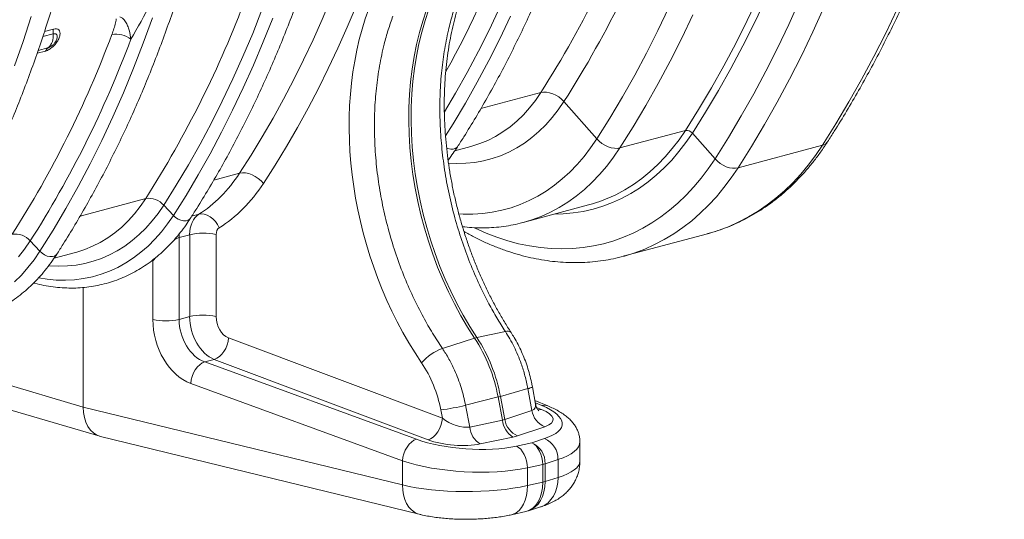
# Model space of a CAD drawing. Units: millimetres. Extents: x 0 to 8400, y 0 to 5940.
# Drawn here: x 2592 to 3113, y 810 to 1074 of the extents above; entities that cross this region are included whole.
import ezdxf

# ---------------------------------------------------------------- set-up
doc = ezdxf.new("R2010")
doc.units = ezdxf.units.MM
doc.layers.add('ACO_DRAINAGE', color=7, linetype='Continuous')

# ---------------------------------------------------------------- blocks, each defined once
blk = doc.blocks.new('ACO - 32830 - ISO')
at = {"layer": 'ACO_DRAINAGE', "linetype": 'Continuous', "lineweight": 0}
for p, q in [((646.6, 229.72), (640.72, 217.36)), ((504.27, 212.65), (509.84, 224.37)), ((599.23, 224.34), (593.43, 212.13)), ((644.51, 216.13), (650.41, 228.54)), ((668.47, 227.99), (662.74, 215.28)), ((675.41, 211.35), (681.21, 224.2)), ((257.35, 206.37), (261.63, 219.49)), ((378.92, 210.59), (383.83, 222.97)), ((470.99, 222.99), (468.98, 217.08)), ((472.22, 223.32), (470.22, 217.41)), ((509.73, 207.78), (515.36, 219.63)), ((606.03, 208.06), (611.91, 220.43)), ((720.04, 223.31), (714.01, 210.69)), ((320.97, 205.4), (325.84, 218.86)), ((384.54, 206.12), (389.51, 218.63)), ((468.98, 217.08), (467.21, 210.98)), ((470.22, 217.41), (468.44, 211.31)), ((640.72, 217.36), (634.62, 205.23)), ((638.38, 203.97), (644.51, 216.13)), ((662.74, 215.28), (656.78, 202.82)), ((267.81, 208.89), (273.25, 210.35)), ((273.53, 212.8), (268.67, 211.5)), ((373.78, 198.43), (378.92, 210.59)), ((467.21, 210.98), (465.66, 204.71)), ((468.44, 211.31), (466.9, 205.04)), ((498.49, 201.16), (504.27, 212.65)), ((593.43, 212.13), (587.4, 200.15)), ((669.38, 198.73), (675.41, 211.35)), ((714.01, 210.69), (707.76, 198.32)), ((252.83, 193.46), (257.35, 206.37)), ((315.85, 192.17), (320.97, 205.4)), ((379.35, 193.82), (384.54, 206.12)), ((465.66, 204.71), (464.36, 198.28)), ((466.9, 205.04), (465.59, 198.61)), ((503.88, 196.17), (509.73, 207.78)), ((599.93, 195.94), (606.03, 208.06)), ((634.62, 205.23), (628.3, 193.36)), ((632.03, 192.05), (638.38, 203.97)), ((264.8, 200.05), (269.3, 201.26)), ((270.52, 202.88), (265.31, 201.48)), ((368.42, 186.48), (373.78, 198.43)), ((464.36, 198.28), (463.3, 191.71)), ((465.59, 198.61), (464.53, 192.04)), ((492.49, 189.9), (498.49, 201.16)), ((587.4, 200.15), (581.15, 188.42)), ((656.78, 202.82), (650.6, 190.59)), ((663.12, 186.36), (669.38, 198.73)), ((707.76, 198.32), (701.28, 186.2)), ((373.94, 181.75), (379.35, 193.82)), ((497.81, 184.78), (503.88, 196.17)), ((593.6, 184.06), (599.93, 195.94)), ((628.3, 193.36), (621.75, 181.73)), ((310.49, 179.17), (315.85, 192.17)), ((463.3, 191.71), (462.49, 185.01)), ((464.53, 192.04), (463.72, 185.34)), ((486.28, 178.88), (492.49, 189.9)), ((581.15, 188.42), (574.68, 176.94)), ((625.46, 180.38), (632.03, 192.05)), ((650.6, 190.59), (644.19, 178.61)), ((362.85, 174.76), (368.42, 186.48)), ((462.49, 185.01), (461.92, 178.2)), ((463.72, 185.34), (463.15, 178.53)), ((491.54, 173.65), (497.81, 184.78)), ((587.06, 172.44), (593.6, 184.06)), ((656.64, 174.24), (663.12, 186.36)), ((701.28, 186.2), (694.58, 174.33)), ((304.88, 166.41), (310.49, 179.17)), ((368.3, 169.9), (373.94, 181.75)), ((461.92, 178.2), (461.6, 171.29)), ((463.15, 178.53), (462.83, 171.62)), ((480.48, 169.11), (486.28, 178.88)), ((499.71, 170.79), (531.5, 179.3)), ((528.6, 175.1), (531.5, 179.3)), ((531.5, 179.3), (532.9, 179.53)), ((532.9, 179.53), (534.44, 179.5)), ((534.44, 179.5), (536.08, 179.2)), ((536.08, 179.2), (537.76, 178.67)), ((537.76, 178.67), (539.41, 177.9)), ((539.41, 177.9), (540.99, 176.93)), ((621.75, 181.73), (614.99, 170.37)), ((618.68, 168.98), (625.46, 180.38)), ((644.19, 178.61), (637.57, 166.88)), ((357.06, 163.27), (362.85, 174.76)), ((485.06, 162.75), (491.54, 173.65)), ((525.5, 171.17), (528.6, 175.1)), ((543.7, 174.53), (540.68, 170.14)), ((540.99, 176.93), (542.44, 175.8)), ((542.44, 175.8), (543.7, 174.53)), ((543.7, 174.53), (561.11, 154.75)), ((574.68, 176.94), (568, 165.71)), ((580.3, 161.08), (587.06, 172.44)), ((649.94, 162.37), (656.64, 174.24)), ((694.58, 174.33), (687.66, 162.72)), ((362.46, 158.28), (368.3, 169.9)), ((461.6, 171.29), (461.53, 164.31)), ((462.83, 171.62), (462.76, 164.64)), ((518.76, 164.19), (522.22, 167.53)), ((522.22, 167.53), (525.5, 171.17)), ((540.68, 170.14), (537.45, 166.02)), ((614.99, 170.37), (608.02, 159.27)), ((611.68, 157.84), (618.68, 168.98)), ((637.57, 166.88), (630.73, 155.41)), ((299.03, 153.9), (304.88, 166.41)), ((351.07, 152.01), (357.06, 163.27)), ((461.53, 164.31), (461.71, 157.26)), ((462.76, 164.64), (462.94, 157.59)), ((481.05, 156.3), (485.06, 162.75)), ((515.14, 161.15), (518.76, 164.19)), ((534.04, 162.19), (530.44, 158.67)), ((537.45, 166.02), (534.04, 162.19)), ((568, 165.71), (561.11, 154.75)), ((643.02, 150.77), (649.94, 162.37)), ((687.66, 162.72), (680.53, 151.38)), ((356.39, 146.9), (362.46, 158.28)), ((461.71, 157.26), (462.13, 150.16)), ((462.94, 157.59), (463.36, 150.49)), ((507.44, 156.04), (511.36, 158.43)), ((511.36, 158.43), (515.14, 161.15)), ((530.44, 158.67), (526.68, 155.45)), ((573.32, 149.98), (580.3, 161.08)), ((573.32, 149.98), (608.02, 159.27)), ((604.63, 154.32), (608.02, 159.27)), ((611.68, 157.84), (608.24, 152.8)), ((611.68, 157.84), (623.68, 144.2)), ((292.94, 141.65), (299.03, 153.9)), ((344.86, 140.99), (351.07, 152.01)), ((494.93, 150.87), (499.21, 152.25)), ((499.21, 152.25), (503.38, 153.97)), ((503.38, 153.97), (507.44, 156.04)), ((522.76, 152.56), (518.69, 149.99)), ((526.68, 155.45), (522.76, 152.56)), ((557.83, 149.95), (561.11, 154.75)), ((561.11, 154.75), (562.38, 153.48)), ((562.38, 153.48), (563.83, 152.35)), ((563.83, 152.35), (565.4, 151.38)), ((565.4, 151.38), (567.06, 150.61)), ((601.05, 149.63), (604.63, 154.32)), ((608.24, 152.8), (604.6, 148.04)), ((630.73, 155.41), (623.68, 144.2)), ((635.89, 139.42), (680.53, 151.38)), ((676.89, 146.03), (680.53, 151.38)), ((350.12, 135.76), (356.39, 146.9)), ((462.13, 150.16), (462.81, 143.03)), ((463.36, 150.49), (464.04, 143.36)), ((481.56, 149.9), (482.31, 149.61)), ((482.31, 149.61), (483.74, 149.29)), ((483.74, 149.29), (485.06, 149.29)), ((485.06, 149.29), (486.18, 149.59)), ((485.91, 148.45), (494.36, 150.71)), ((486.18, 149.59), (487.04, 150.18)), ((487.04, 150.18), (487.32, 150.54)), ((494.36, 150.71), (494.93, 150.87)), ((514.48, 147.76), (510.15, 145.88)), ((518.69, 149.99), (514.48, 147.76)), ((554.35, 145.42), (557.83, 149.95)), ((567.06, 150.61), (568.74, 150.08)), ((568.74, 150.08), (570.37, 149.79)), ((573.32, 149.98), (569.94, 145.02)), ((570.37, 149.79), (571.92, 149.75)), ((571.92, 149.75), (573.32, 149.98)), ((597.28, 145.23), (601.05, 149.63)), ((604.6, 148.04), (600.77, 143.57)), ((635.89, 139.42), (643.02, 150.77)), ((673.06, 140.94), (676.89, 146.03)), ((286.61, 129.65), (292.94, 141.65)), ((338.45, 130.22), (344.86, 140.99)), ((462.81, 143.03), (463.73, 135.89)), ((464.04, 143.36), (464.96, 136.23)), ((487.06, 141.71), (482.58, 141.92)), ((491.83, 141.83), (487.06, 141.71)), ((496.53, 142.31), (491.83, 141.83)), ((501.16, 143.14), (496.53, 142.31)), ((505.71, 144.33), (501.16, 143.14)), ((510.15, 145.88), (505.71, 144.33)), ((546.84, 137.21), (550.68, 141.17)), ((550.68, 141.17), (554.35, 145.42)), ((569.94, 145.02), (566.36, 140.34)), ((589.21, 137.32), (593.33, 141.13)), ((593.33, 141.13), (597.28, 145.23)), ((600.77, 143.57), (596.75, 139.4)), ((620.13, 138.97), (623.68, 144.2)), ((623.68, 144.2), (624.95, 142.93)), ((624.95, 142.93), (626.4, 141.79)), ((626.4, 141.79), (627.97, 140.83)), ((627.97, 140.83), (629.63, 140.06)), ((669.04, 136.13), (673.06, 140.94)), ((343.64, 124.87), (350.12, 135.76)), ((358.29, 132.9), (372.01, 136.58)), ((372.01, 136.58), (373.47, 136.79)), ((373.47, 136.79), (375.1, 136.72)), ((375.1, 136.72), (376.82, 136.37)), ((376.82, 136.37), (378.57, 135.76)), ((378.57, 135.76), (380.29, 134.9)), ((463.73, 135.89), (464.89, 128.76)), ((464.96, 136.23), (466.13, 129.09)), ((542.83, 133.56), (546.84, 137.21)), ((562.59, 135.94), (558.64, 131.83)), ((566.36, 140.34), (562.59, 135.94)), ((584.93, 133.82), (589.21, 137.32)), ((592.56, 135.53), (588.21, 131.97)), ((596.75, 139.4), (592.56, 135.53)), ((616.38, 134.02), (620.13, 138.97)), ((629.63, 140.06), (631.31, 139.52)), ((631.31, 139.52), (632.94, 139.23)), ((635.89, 139.42), (632.25, 134.07)), ((632.94, 139.23), (634.49, 139.2)), ((634.49, 139.2), (635.89, 139.42)), ((664.84, 131.6), (669.04, 136.13)), ((380.29, 134.9), (381.91, 133.82)), ((381.91, 133.82), (383.37, 132.58)), ((383.37, 132.58), (384.61, 131.21)), ((538.65, 130.21), (542.83, 133.56)), ((558.64, 131.83), (554.52, 128.02)), ((575.91, 127.78), (580.49, 130.64)), ((580.49, 130.64), (584.93, 133.82)), ((588.21, 131.97), (583.7, 128.74)), ((612.45, 129.34), (616.38, 134.02)), ((632.25, 134.07), (628.42, 128.98)), ((660.48, 127.36), (664.84, 131.6)), ((280.05, 117.92), (286.61, 129.65)), ((331.84, 119.69), (338.45, 130.22)), ((464.89, 128.76), (466.3, 121.64)), ((466.13, 129.09), (467.53, 121.97)), ((529.86, 124.47), (534.33, 127.18)), ((534.33, 127.18), (538.65, 130.21)), ((554.52, 128.02), (550.23, 124.53)), ((567.44, 123.52), (571.19, 125.25)), ((571.19, 125.25), (575.91, 127.78)), ((579.04, 125.83), (574.25, 123.26)), ((583.7, 128.74), (579.04, 125.83)), ((608.34, 124.94), (612.45, 129.34)), ((628.42, 128.98), (624.4, 124.17)), ((655.95, 123.42), (660.48, 127.36)), ((287.58, 113.96), (322.3, 123.26)), ((319.4, 119.06), (322.3, 123.26)), ((336.96, 114.23), (343.64, 124.87)), ((466.3, 121.64), (467.94, 114.56)), ((467.53, 121.97), (469.18, 114.89)), ((515.71, 118.33), (520.54, 120.04)), ((520.54, 120.04), (525.26, 122.08)), ((525.26, 122.08), (529.86, 124.47)), ((545.8, 121.35), (541.22, 118.49)), ((550.23, 124.53), (545.8, 121.35)), ((569.33, 121.03), (564.3, 119.15)), ((574.25, 123.26), (569.33, 121.03)), ((599.62, 117.03), (604.06, 120.83)), ((604.06, 120.83), (608.34, 124.94)), ((624.4, 124.17), (620.21, 119.64)), ((651.26, 119.79), (655.95, 123.42)), ((273.26, 106.46), (280.05, 117.92)), ((313.02, 111.49), (316.31, 115.13)), ((316.31, 115.13), (319.4, 119.06)), ((325.69, 111.32), (328.86, 115.37)), ((328.86, 115.37), (331.84, 119.69)), ((331.84, 119.69), (336.96, 114.23)), ((350.34, 114.86), (346.69, 113.88)), ((350.34, 114.86), (351.77, 115.05)), ((351.77, 115.05), (353.29, 114.88)), ((353.29, 114.88), (354.85, 114.37)), ((469.18, 114.89), (471.05, 107.87)), ((488.05, 115.1), (490.3, 114.98)), ((490.3, 114.98), (495.51, 114.95)), ((495.51, 114.95), (500.67, 115.27)), ((500.67, 115.27), (505.77, 115.95)), ((505.77, 115.95), (510.78, 116.97)), ((510.78, 116.97), (515.71, 118.33)), ((522.07, 110.51), (556.76, 119.81)), ((536.5, 115.96), (531.66, 113.77)), ((541.22, 118.49), (536.5, 115.96)), ((543.23, 115.14), (538.89, 115.02)), ((548.62, 115.61), (543.23, 115.14)), ((553.93, 116.43), (548.62, 115.61)), ((559.16, 117.62), (553.93, 116.43)), ((564.3, 119.15), (559.16, 117.62)), ((595.03, 113.53), (599.62, 117.03)), ((615.84, 115.4), (611.31, 111.47)), ((620.21, 119.64), (615.84, 115.4)), ((641.46, 113.47), (646.43, 116.47)), ((646.43, 116.47), (651.26, 119.79)), ((309.57, 108.14), (313.02, 111.49)), ((322.33, 107.56), (325.69, 111.32)), ((330.63, 105.58), (333.89, 109.77)), ((333.89, 109.77), (336.96, 114.23)), ((336.96, 114.23), (338.12, 113.19)), ((338.12, 113.19), (339.46, 112.33)), ((339.46, 112.33), (340.89, 111.73)), ((340.89, 111.73), (342.32, 111.41)), ((342.32, 111.41), (343.64, 111.4)), ((343.64, 111.4), (344.76, 111.7)), ((344.76, 111.7), (345.62, 112.29)), ((345.62, 112.29), (345.9, 112.65)), ((354.85, 114.37), (356.39, 113.53)), ((356.39, 113.53), (357.84, 112.4)), ((357.84, 112.4), (359.16, 111.01)), ((359.16, 111.01), (360.29, 109.43)), ((467.94, 114.56), (469.82, 107.54)), ((526.71, 111.91), (522.02, 110.5)), ((531.66, 113.77), (526.71, 111.91)), ((585.41, 107.48), (590.28, 110.34)), ((590.28, 110.34), (595.03, 113.53)), ((611.31, 111.47), (606.63, 107.83)), ((631.14, 108.45), (636.36, 110.8)), ((636.36, 110.8), (641.46, 113.47)), ((266.25, 95.29), (273.26, 106.46)), ((302.17, 102.39), (305.94, 105.11)), ((305.94, 105.11), (309.57, 108.14)), ((318.8, 104.1), (322.33, 107.56)), ((327.18, 101.68), (330.63, 105.58)), ((339.95, 102.57), (340.03, 104.33)), ((340.03, 104.33), (340.08, 104.81)), ((360.29, 109.43), (361.19, 107.71)), ((469.82, 107.54), (471.93, 100.58)), ((471.05, 107.87), (473.16, 100.91)), ((496.16, 107.77), (496.76, 107.48)), ((496.76, 107.48), (502.47, 104.94)), ((502.47, 104.94), (508.21, 102.73)), ((575.13, 92.63), (619.76, 104.59)), ((575.28, 102.72), (580.4, 104.93)), ((580.4, 104.93), (585.41, 107.48)), ((601.79, 104.51), (596.82, 101.51)), ((606.63, 107.83), (601.79, 104.51)), ((619.76, 104.59), (620.37, 104.76)), ((620.37, 104.76), (625.8, 106.43)), ((625.8, 106.43), (631.14, 108.45)), ((258.15, 96.43), (261.13, 100.75)), ((261.13, 100.75), (266.25, 95.29)), ((294.19, 97.93), (298.24, 99.99)), ((298.24, 99.99), (302.17, 102.39)), ((311.24, 98.09), (315.1, 100.94)), ((315.1, 100.94), (318.8, 104.1)), ((323.55, 98.08), (327.18, 101.68)), ((339.95, 102.57), (345.56, 104.08)), ((339.95, 59.25), (339.95, 102.57)), ((345.56, 104.08), (345.56, 60.75)), ((359.57, 60.78), (359.57, 104.11)), ((471.93, 100.58), (474.26, 93.71)), ((473.16, 100.91), (475.49, 94.04)), ((508.21, 102.73), (513.96, 100.85)), ((513.96, 100.85), (519.72, 99.3)), ((519.72, 99.3), (525.48, 98.1)), ((559.29, 98.1), (564.71, 99.3)), ((564.71, 99.3), (570.05, 100.84)), ((570.05, 100.84), (575.28, 102.72)), ((596.82, 101.51), (591.72, 98.84)), ((254.98, 92.38), (258.15, 96.43)), ((263.18, 90.82), (266.25, 95.29)), ((266.25, 95.29), (267.41, 94.24)), ((267.41, 94.24), (268.75, 93.39)), ((273.78, 91.61), (285.17, 94.67)), ((285.17, 94.67), (285.74, 94.82)), ((285.74, 94.82), (290.02, 96.2)), ((290.02, 96.2), (294.19, 97.93)), ((303.11, 93.38), (307.24, 95.57)), ((307.24, 95.57), (311.24, 98.09)), ((315.8, 91.8), (319.76, 94.78)), ((319.76, 94.78), (323.55, 98.08)), ((475.49, 94.04), (478.05, 87.28)), ((525.48, 98.1), (531.21, 97.24)), ((531.21, 97.24), (536.93, 96.72)), ((536.93, 96.72), (542.6, 96.55)), ((542.6, 96.55), (548.23, 96.72)), ((548.23, 96.72), (553.79, 97.24)), ((553.79, 97.24), (559.29, 98.1)), ((581.17, 94.48), (575.73, 92.8)), ((586.5, 96.49), (581.17, 94.48)), ((591.72, 98.84), (586.5, 96.49)), ((259.92, 86.64), (263.18, 90.82)), ((268.75, 93.39), (270.18, 92.78)), ((270.18, 92.78), (271.61, 92.46)), ((271.61, 92.46), (272.93, 92.45)), ((272.93, 92.45), (274.05, 92.75)), ((274.05, 92.75), (274.9, 93.35)), ((274.9, 93.35), (275.19, 93.71)), ((285.46, 88.01), (290.01, 88.83)), ((290.01, 88.83), (294.48, 90)), ((294.48, 90), (298.85, 91.52)), ((298.85, 91.52), (303.11, 93.38)), ((307.47, 86.8), (311.7, 89.13)), ((311.7, 89.13), (315.8, 91.8)), ((326.06, 90.3), (325.95, 90.66)), ((326.06, 90.3), (327.79, 92.15)), ((326.06, 90.3), (326.06, 59.18)), ((474.26, 93.71), (476.81, 86.95)), ((575.7, 92.79), (575.13, 92.63)), ((575.73, 92.8), (575.7, 92.79)), ((256.47, 82.74), (259.92, 86.64)), ((270.99, 87.69), (271.41, 87.66)), ((271.41, 87.66), (276.15, 87.42)), ((276.15, 87.42), (280.83, 87.54)), ((280.83, 87.54), (285.46, 88.01)), ((298.63, 83.15), (303.1, 84.8)), ((303.1, 84.8), (307.47, 86.8)), ((476.81, 86.95), (479.58, 80.3)), ((478.05, 87.28), (480.81, 80.63)), ((252.84, 79.13), (256.47, 82.74)), ((265.7, 81.24), (270.06, 80.55)), ((270.06, 80.55), (274.96, 80.1)), ((274.96, 80.1), (279.82, 80)), ((279.82, 80), (284.64, 80.26)), ((284.64, 80.26), (289.38, 80.87)), ((289.38, 80.87), (294.05, 81.84)), ((294.05, 81.84), (298.63, 83.15)), ((479.58, 80.3), (482.55, 73.79)), ((480.81, 80.63), (483.78, 74.12)), ((289.22, 76.15), (289.22, 12.91)), ((482.55, 73.79), (485.72, 67.42)), ((483.78, 74.12), (486.95, 67.75)), ((485.72, 67.42), (489.09, 61.22)), ((486.95, 67.75), (490.32, 61.55)), ((345.56, 60.75), (339.95, 59.25)), ((489.09, 61.22), (492.63, 55.2)), ((490.32, 61.55), (493.87, 55.53)), ((492.63, 55.2), (496.36, 49.37)), ((493.87, 55.53), (497.59, 49.7)), ((497.59, 49.7), (512.69, 52.84)), ((365.37, 45.73), (365.89, 47.61)), ((365.89, 47.61), (366.14, 49.48)), ((479.33, 6.94), (366.14, 49.48)), ((479.37, 43.91), (496.36, 49.37)), ((174.83, 46.48), (289.22, 12.91)), ((362.54, 40.79), (363.67, 42.25)), ((363.67, 42.25), (364.63, 43.92)), ((364.63, 43.92), (365.37, 45.73)), ((155.3, 39.31), (297.97, -2.56)), ((352.2, 36.2), (353.54, 36.77)), ((353.54, 36.77), (358.58, 38.12)), ((465.63, -4.14), (353.54, 36.77)), ((358.58, 38.12), (359.94, 38.68)), ((358.58, 38.12), (471.77, -4.42)), ((359.94, 38.68), (361.28, 39.58)), ((361.28, 39.58), (362.54, 40.79)), ((347.6, 30.94), (348.54, 32.62)), ((348.54, 32.62), (349.65, 34.09)), ((349.65, 34.09), (350.88, 35.3)), ((350.88, 35.3), (352.2, 36.2)), ((346.1, 25.38), (346.36, 27.26)), ((346.36, 27.26), (346.86, 29.13)), ((346.86, 29.13), (347.6, 30.94)), ((346.1, 25.38), (458.19, -15.54)), ((510.06, 18.54), (524.58, 22.66)), ((524.58, 22.66), (526.71, 11.11)), ((528.7, 14.37), (527, 23.64)), ((491.62, 13.82), (508.82, 18.21)), ((508.82, 18.21), (511.11, 5.97)), ((510.06, 18.54), (512.34, 6.3)), ((535.2, 13.46), (528.35, 16.27)), ((458.19, -28.34), (289.22, 12.91)), ((478.48, 11.4), (479.33, 6.94)), ((493.81, 2.29), (491.62, 13.82)), ((526.71, 11.11), (512.34, 6.3)), ((528.57, 15.06), (532.02, 13.64)), ((531.76, 11.65), (529.24, 12.65)), ((530.37, 11.47), (529.81, 11.5)), ((531.76, 11.65), (530.37, 11.47)), ((479.08, 5.06), (479.33, 6.94)), ((511.11, 5.97), (493.81, 2.29)), ((476.86, -0.29), (477.82, 1.38)), ((477.82, 1.38), (478.57, 3.18)), ((478.57, 3.18), (479.08, 5.06)), ((519.15, -2.31), (533.51, 2.5)), ((298.38, -2.67), (467.09, -43.85)), ((462.98, -5.62), (464.29, -4.71)), ((464.29, -4.71), (465.63, -4.14)), ((471.77, -4.42), (473.14, -3.86)), ((473.14, -3.86), (474.47, -2.96)), ((474.47, -2.96), (475.73, -1.76)), ((475.73, -1.76), (476.86, -0.29)), ((499.39, -6.64), (516.68, -2.97)), ((533.48, -3.77), (526.68, -6.03)), ((458.96, -11.78), (459.69, -9.97)), ((459.69, -9.97), (460.63, -8.3)), ((460.63, -8.3), (461.74, -6.83)), ((461.74, -6.83), (462.98, -5.62)), ((526.68, -6.03), (518.53, -7.78)), ((519.69, -8.47), (518.53, -7.78)), ((520.8, -9.46), (519.69, -8.47)), ((521.8, -10.72), (520.8, -9.46)), ((527.85, -6.73), (526.68, -6.03)), ((528.95, -7.72), (527.85, -6.73)), ((529.96, -8.98), (528.95, -7.72)), ((530.83, -10.47), (529.96, -8.98)), ((552.15, -15.81), (552.15, -5.37)), ((458.19, -15.54), (458.45, -13.66)), ((458.19, -15.54), (458.19, -28.34)), ((458.45, -13.66), (458.96, -11.78)), ((522.67, -12.21), (521.8, -10.72)), ((523.38, -13.86), (522.67, -12.21)), ((523.9, -15.63), (523.38, -13.86)), ((524.22, -17.45), (523.9, -15.63)), ((531.54, -12.12), (530.83, -10.47)), ((532.06, -13.89), (531.54, -12.12)), ((532.37, -15.71), (532.06, -13.89)), ((533.75, -17.18), (540.55, -14.92)), ((540.55, -14.92), (540.55, -24.36)), ((524.32, -19.27), (524.22, -17.45)), ((524.32, -19.27), (532.47, -17.53)), ((524.32, -28.7), (524.32, -19.27)), ((532.47, -17.53), (532.37, -15.71)), ((532.47, -17.53), (532.47, -26.88)), ((533.75, -17.18), (533.75, -26.54)), ((540.55, -24.36), (533.75, -26.54)), ((540.39, -27.06), (540.55, -24.36)), ((458.34, -31.04), (458.19, -28.34)), ((458.76, -33.61), (458.34, -31.04)), ((524.19, -31.4), (524.32, -28.7)), ((532.47, -26.88), (524.32, -28.7)), ((539.17, -32.03), (539.93, -29.63)), ((539.93, -29.63), (540.39, -27.06)), ((459.45, -35.99), (458.76, -33.61)), ((460.39, -38.14), (459.45, -35.99)), ((522.3, -38.45), (523.17, -36.32)), ((523.17, -36.32), (523.8, -33.95)), ((523.8, -33.95), (524.19, -31.4)), ((535.27, -37.71), (536.81, -36.11)), ((536.81, -36.11), (538.12, -34.21)), ((538.12, -34.21), (539.17, -32.03)), ((461.57, -40.01), (460.39, -38.14)), ((462.95, -41.56), (461.57, -40.01)), ((464.51, -42.76), (462.95, -41.56)), ((519.92, -41.82), (521.21, -40.29)), ((521.21, -40.29), (522.3, -38.45)), ((524.85, -42.04), (531.29, -39.97)), ((531.29, -39.97), (531.61, -39.86)), ((531.61, -39.86), (533.52, -38.97)), ((533.52, -38.97), (535.27, -37.71)), ((466.22, -43.59), (464.51, -42.76)), ((467.09, -43.85), (466.22, -43.59)), ((515.88, -44.11), (523.57, -42.38)), ((515.88, -44.11), (516.87, -43.81)), ((516.87, -43.81), (518.47, -43)), ((518.47, -43), (519.92, -41.82)), ((523.55, -42.35), (524.8, -42.04))]:
    blk.add_line(p, q, dxfattribs=at)
for centre, radius, start, end in [((54.96, 483.56), 565.38, 327.443, 340.4972), ((61.01, 482.72), 572.69, 327.443, 340.4972), ((-27.53, 471.49), 581.26, 331.07408, 339.4614), ((-150.33, 425.37), 560.94, 327.4128, 339.5815), ((-220.65, 406.21), 560.49, 327.4095, 339.5059), ((265.37, 209), 8, 310.0872, 9.7245), ((279.09, 210.93), 5.87, 161.4453, 185.6995), ((306.53, 197.31), 12.86, 52.1154, 99.681), ((-215.76, 405.62), 566.01, 327.4095, 339.5059), ((272.42, 200.19), 3.29, 125.2675, 161.0794), ((608.57, 155.3), 4.01, 39.2615, 98.0294), ((679.53, 155.79), 4.52, 282.7534, 325.8234), ((323.81, 112.76), 10.61, 40.822, 98.1757), ((536.56, 195.13), 77.98, 285.0116, 293.3269), ((253.1, 93.81), 10.61, 40.822, 98.1757), ((352.64, 73.37), 31.52, 77.2844, 102.9835), ((332.86, 90.07), 31.63, 257.5825, 282.9534), ((352.64, 30.04), 31.52, 77.2844, 102.9835), ((513.78, 50.19), 2.86, 47.3223, 112.3445), ((500.09, 37.91), 12.05, 101.963, 108.0329), ((425.42, 2.92), 84.79, 10.3848, 33.2171), ((426.65, 3.25), 84.79, 10.3848, 33.2171), ((488.82, 18.32), 27.28, 110.2646, 138.7482), ((523.99, 27.58), 4.95, 276.8363, 307.3398), ((497.17, 64.16), 47.41, 284.2268, 285.7691), ((467.13, 109.76), 99.01, 276.586, 284.3207), ((537.9, 12.96), 11.35, 189.4212, 247.2381), ((533.34, 8.79), 5.03, 68.2544, 105.1867), ((522.86, 7.09), 11.8, 185.4449, 238.4386), ((523.54, 8.15), 11.35, 189.4212, 247.2381), ((505.56, 3.41), 11.8, 185.4449, 238.4386), ((528.71, -14.6), 11.84, 358.4805, 66.2372), ((521.91, -16.87), 11.84, 358.4805, 66.2372), ((529.34, -3.27), 14.6, 282.4053, 287.5907), ((529.34, -12.62), 14.6, 282.4053, 287.5907)]:
    blk.add_arc(centre, radius, start, end, dxfattribs=at)
for centre, major_axis, ratio, start_param, end_param in [((-34.44, 649.79), (-188.93, 680.27), 0.693287, 3.687875, 4.331376), ((-27.49, 651.72), (-191.51, 689.93), 0.69312, 3.687967, 4.331468), ((546.43, 131.73), (-43.29, 155.96), 0.69312, 0.763544, 2.025278), ((302.27, 224.51), (-32.45, 116.57), 0.694097, 3.344255, 3.687424), ((309.21, 226.44), (-35.04, 126.23), 0.69312, 3.344798, 3.687967), ((356.22, 101.25), (-3.92, 14.48), 0.685218, 0.20743, 1.194101), ((363.17, 103.18), (-1.34, 4.82), 0.69312, 0.203205, 1.189876), ((288.83, 221.11), (-37.63, 130.7), 0.704925, 3.127616, 3.137185), ((348.01, 53.7), (-8.3, 28.83), 0.704925, 1.183003, 2.666533), ((354.83, 55.66), (-5.73, 19.17), 0.716652, 1.175432, 2.658962), ((359.82, 56.99), (-5.26, 19.3), 0.687196, 1.19307, 2.676599), ((366.77, 58.92), (-2.67, 9.64), 0.69312, 1.189876, 2.673406), ((445.18, 8.05), (-12.82, 46.18), 0.69312, 4.593662, 5.166871), ((303.37, 16.7), (5.19, 19.32), 0.681486, 1.946266, 3.157282), ((517.98, 17.39), (10.56, -4.7), 0.460842, 5.858044, 6.588162), ((517.36, 7.96), (20.59, -1.82), 0.325233, 5.642191, 7.108863), ((502.76, 6.45), (39.99, -2.67), 0.326216, 5.609881, 7.055442), ((486.27, 8.9), (10.61, -4.72), 0.451694, 4.214489, 5.681161), ((503.6, 12.57), (10.58, -4.7), 0.456272, 5.68197, 5.856502), ((492.91, 3.81), (39.99, -2.67), 0.326216, 3.983663, 5.429224), ((485.66, -0.54), (20.62, -1.82), 0.324169, 4.002397, 5.46907), ((502.98, 3.14), (20.6, -1.81), 0.324706, 5.468282, 5.642815), ((502.15, -2.98), (49.99, -2.65), 0.314798, 5.60478, 6.299396), ((492.29, -5.62), (49.99, -2.65), 0.314798, 3.978562, 5.424123), ((502.15, -15.9), (50, 0.1), 0.266127, 5.587605, 6.282674), ((492.29, -18.54), (50, 0.1), 0.266127, 3.961387, 5.406948), ((518.97, -22.92), (-4.78, 19.42), 0.650322, 3.12807, 4.351185), ((518.97, -22.92), (-5.64, 19.19), 0.711835, 3.156895, 4.320469)]:
    blk.add_ellipse(centre, major_axis=major_axis, ratio=ratio, start_param=start_param, end_param=end_param, dxfattribs=at)
for points, knots in [([(487.32, 150.54), (488.45, 152.31), (491.73, 157.41), (497, 166.04), (503.08, 176.49), (508.98, 187.16), (514.68, 198.04), (520.19, 209.14), (525.51, 220.44), (530.63, 231.94), (535.55, 243.63), (540.27, 255.51), (544.79, 267.58), (549.1, 279.83), (553.2, 292.25), (557.1, 304.84), (560.78, 317.59), (564.26, 330.49), (567.52, 343.55), (570.56, 356.76), (573.39, 370.1), (576, 383.58), (578.4, 397.19), (580.57, 410.92), (582.52, 424.77), (584.25, 438.72), (585.76, 452.79), (587.05, 466.94), (588.12, 481.2), (588.96, 495.53), (589.58, 509.95), (589.97, 524.44), (590.1, 535.38), (590.11, 541.48), (590.11, 542.72)], [0, 0, 0, 0, 0.017145, 0.049609, 0.082076, 0.114547, 0.147021, 0.179498, 0.211977, 0.244459, 0.276943, 0.309428, 0.341915, 0.374404, 0.406893, 0.439383, 0.471874, 0.504366, 0.536857, 0.569349, 0.601841, 0.634333, 0.666825, 0.699317, 0.731808, 0.764299, 0.796789, 0.829279, 0.861769, 0.894258, 0.926747, 0.959235, 0.991723, 1, 1, 1, 1]), ([(345.9, 112.65), (347.03, 114.42), (350.3, 119.53), (355.58, 128.15), (361.66, 138.6), (367.55, 149.27), (373.26, 160.16), (378.77, 171.25), (384.09, 182.55), (389.21, 194.05), (394.13, 205.74), (398.85, 217.62), (403.37, 229.69), (407.68, 241.94), (411.78, 254.36), (415.68, 266.95), (419.36, 279.7), (422.84, 292.61), (426.1, 305.67), (429.14, 318.87), (431.97, 332.22), (434.58, 345.7), (436.97, 359.3), (439.15, 373.03), (441.1, 386.88), (442.83, 400.84), (444.34, 414.9), (445.63, 429.06), (446.7, 443.31), (447.54, 457.64), (448.15, 472.06), (448.55, 486.55), (448.68, 497.49), (448.69, 503.6), (448.69, 504.83)], [0, 0, 0, 0, 0.017145, 0.049609, 0.082076, 0.114547, 0.147021, 0.179498, 0.211977, 0.244459, 0.276943, 0.309428, 0.341915, 0.374404, 0.406893, 0.439383, 0.471874, 0.504366, 0.536857, 0.569349, 0.601841, 0.634333, 0.666825, 0.699317, 0.731808, 0.764299, 0.796789, 0.829279, 0.861769, 0.894258, 0.926747, 0.959235, 0.991723, 1, 1, 1, 1]), ([(204.48, 74.76), (205.61, 76.53), (208.88, 81.64), (214.16, 90.27), (220.24, 100.71), (226.13, 111.38), (231.84, 122.27), (237.35, 133.36), (242.67, 144.66), (247.79, 156.16), (252.71, 167.85), (257.43, 179.74), (261.94, 191.8), (266.26, 204.05), (270.36, 216.47), (274.26, 229.06), (277.94, 241.81), (281.42, 254.72), (284.68, 267.78), (287.72, 280.98), (290.55, 294.33), (293.16, 307.81), (295.55, 321.41), (297.73, 335.14), (299.68, 348.99), (301.41, 362.95), (302.92, 377.01), (304.21, 391.17), (305.27, 405.42), (306.12, 419.76), (306.73, 434.17), (307.13, 448.66), (307.26, 459.6), (307.26, 465.71), (307.27, 466.95)], [0, 0, 0, 0, 0.017145, 0.049609, 0.082076, 0.114547, 0.147021, 0.179498, 0.211977, 0.244459, 0.276943, 0.309428, 0.341915, 0.374404, 0.406893, 0.439383, 0.471874, 0.504366, 0.536857, 0.569349, 0.601841, 0.634333, 0.666825, 0.699317, 0.731808, 0.764299, 0.796789, 0.829279, 0.861769, 0.894258, 0.926747, 0.959235, 0.991723, 1, 1, 1, 1]), ([(683.27, 153.25), (684.45, 155.09), (687.86, 160.41), (693.36, 169.39), (699.7, 180.24), (705.85, 191.32), (711.82, 202.62), (717.59, 214.12), (723.17, 225.83), (728.55, 237.74), (733.73, 249.84), (738.7, 262.14), (743.48, 274.62), (748.05, 287.28), (752.41, 300.12), (756.57, 313.13), (760.51, 326.31), (764.24, 339.64), (767.76, 353.13), (771.06, 366.77), (774.1, 380.26), (775.93, 389.26), (776.82, 393.63)], [0, 0, 0, 0, 0.027155, 0.078478, 0.129807, 0.181144, 0.23249, 0.283842, 0.3352, 0.386564, 0.437933, 0.489306, 0.540682, 0.592062, 0.643444, 0.694829, 0.746215, 0.797603, 0.848991, 0.900381, 0.95177, 1, 1, 1, 1]), ([(275.19, 93.71), (276.32, 95.47), (279.59, 100.58), (284.87, 109.21), (290.95, 119.66), (296.84, 130.33), (302.55, 141.21), (308.06, 152.31), (313.38, 163.61), (318.5, 175.1), (323.42, 186.8), (328.14, 198.68), (332.66, 210.75), (336.97, 222.99), (341.07, 235.41), (344.97, 248), (348.65, 260.75), (352.13, 273.66), (355.39, 286.72), (358.42, 299.93), (360.8, 311.01), (362.09, 317.74), (362.52, 319.96)], [0, 0, 0, 0, 0.027747, 0.080285, 0.132828, 0.185377, 0.237931, 0.29049, 0.343053, 0.39562, 0.448191, 0.500764, 0.553339, 0.605917, 0.658496, 0.711077, 0.763658, 0.816241, 0.868824, 0.921407, 0.973991, 1, 1, 1, 1]), ([(314.43, 207.45), (318.03, 213.72), (325.24, 226.27), (331.61, 239.7), (334.8, 246.42)], [0, 0, 0, 0, 0.499382, 1, 1, 1, 1]), ([(515.72, 52.29), (515.11, 53.24), (513.32, 56), (510.48, 60.72), (507.23, 66.49), (504.14, 72.42), (501.22, 78.5), (498.47, 84.71), (495.89, 91.04), (493.49, 97.48), (491.28, 104.01), (489.26, 110.62), (487.44, 117.3), (485.82, 124.02), (484.4, 130.79), (483.19, 137.57), (482.19, 144.36), (481.4, 151.15), (480.82, 157.91), (480.45, 164.64), (480.3, 171.32), (480.36, 177.93), (480.63, 184.47), (481.12, 190.91), (481.81, 197.24), (482.72, 203.46), (483.82, 209.54), (485.13, 215.48), (486.64, 221.26), (488.2, 226.45), (489.32, 229.65), (489.81, 231.04)], [0, 0, 0, 0, 0.018414, 0.053753, 0.089104, 0.124465, 0.159836, 0.195215, 0.230602, 0.265994, 0.301392, 0.336793, 0.372195, 0.407598, 0.442998, 0.478395, 0.513786, 0.549169, 0.584545, 0.61991, 0.655264, 0.690605, 0.725934, 0.761248, 0.796549, 0.831837, 0.867111, 0.902375, 0.93763, 0.97288, 1, 1, 1, 1]), ([(487.43, 228.91), (486.51, 226.22), (484.67, 220.81), (482.27, 211.54), (480.22, 201.12), (478.72, 189.44), (477.96, 177.27), (477.96, 164.87), (478.71, 152.4), (480.18, 139.89), (482.41, 127.23), (485.37, 114.71), (489, 102.47), (493.27, 90.54), (498.24, 78.83), (503.3, 68.66), (508.15, 60), (511.18, 55.23), (512.69, 52.84)], [0, 0, 0, 0, 0.0522144, 0.1046571, 0.1702985, 0.2363957, 0.3039303, 0.3719616, 0.4376027, 0.5036997, 0.571234, 0.639265, 0.7049071, 0.7710049, 0.8385399, 0.9065713, 0.9532045, 1, 1, 1, 1]), ([(314.43, 207.45), (314.19, 209.07), (313.82, 211.56), (312.77, 214.6), (311.62, 216.85), (310.24, 218.58), (309.09, 219.13), (308.66, 219.34)], [0, 0, 0, 0, 0.320073, 0.492901, 0.66541, 0.8736, 1, 1, 1, 1]), ([(479.37, 43.91), (477.62, 46.56), (474.11, 51.88), (468.87, 61.03), (463.65, 71.32), (458.63, 82.9), (454.22, 94.97), (450.53, 107.3), (447.59, 119.72), (445.4, 132.21), (443.94, 144.86), (443.28, 157.4), (443.4, 169.68), (444.27, 181.67), (445.94, 193.47), (448.15, 203.72), (450.59, 212.48), (452.3, 217.31), (453.16, 219.73)], [0, 0, 0, 0, 0.052214, 0.104657, 0.170307, 0.236414, 0.303957, 0.371998, 0.437648, 0.503753, 0.571296, 0.639336, 0.704978, 0.771076, 0.838611, 0.906643, 0.953241, 1, 1, 1, 1]), ([(306.63, 218.24), (306.64, 218.04), (306.65, 217.4), (306.25, 215.66), (305.52, 213.11), (304.75, 211.02), (304.37, 209.98)], [0, 0, 0, 0, 0.0827942, 0.2664321, 0.6333276, 1, 1, 1, 1]), ([(269.3, 201.26), (269.48, 201.31), (270.23, 201.53), (271.68, 202.29), (273.54, 203.8), (275.16, 205.68), (276.36, 207.72), (276.98, 209.67), (276.98, 211.32), (276.34, 212.48), (275.18, 213.07), (274.08, 212.89), (273.53, 212.8)], [0, 0, 0, 0, 0.031887, 0.139143, 0.247107, 0.355516, 0.463909, 0.571843, 0.67908, 0.785678, 0.892753, 1, 1, 1, 1]), ([(273.25, 210.35), (273.6, 210.41), (274.31, 210.52), (275.06, 210.14), (275.46, 209.39), (275.47, 208.32), (275.06, 207.06), (274.29, 205.74), (273.24, 204.52), (272.04, 203.55), (271.11, 203.05), (270.63, 202.91), (270.52, 202.88)], [0, 0, 0, 0, 0.1068892, 0.2137639, 0.3204039, 0.4279069, 0.5362185, 0.6449341, 0.7534638, 0.8612946, 0.9682257, 1, 1, 1, 1]), ([(619.02, 104.42), (619.32, 104.49), (621.41, 104.98), (625.23, 106.19), (630.46, 108.07), (635.57, 110.27), (640.58, 112.76), (645.48, 115.55), (650.25, 118.62), (654.89, 121.97), (659.4, 125.61), (663.76, 129.52), (667.97, 133.7), (672.02, 138.14), (675.9, 142.84), (679.68, 147.85), (682.06, 151.43), (683.27, 153.25)], [0, 0, 0, 0, 0.011529, 0.081317, 0.151098, 0.220902, 0.290761, 0.360705, 0.430762, 0.500952, 0.571293, 0.641793, 0.712458, 0.783288, 0.854276, 0.925414, 1, 1, 1, 1]), ([(482.35, 143.55), (483.28, 144.76), (485, 147.01), (486.59, 149.43), (487.32, 150.54)], [0, 0, 0, 0, 0.539554, 1, 1, 1, 1]), ([(262.99, 78.52), (263.18, 78.46), (264.98, 77.93), (268.41, 77.22), (273.25, 76.4), (278.06, 75.94), (282.84, 75.78), (287.58, 75.93), (292.26, 76.4), (296.87, 77.17), (301.41, 78.26), (305.86, 79.65), (310.22, 81.34), (314.47, 83.32), (318.61, 85.6), (322.63, 88.17), (326.52, 91.02), (330.26, 94.15), (333.87, 97.55), (337.31, 101.22), (340.6, 105.15), (343.46, 108.96), (345.17, 111.54), (345.9, 112.65)], [0, 0, 0, 0, 0.006063, 0.056793, 0.107399, 0.157877, 0.20823, 0.258464, 0.308596, 0.358645, 0.408637, 0.458601, 0.508561, 0.558543, 0.608576, 0.658685, 0.70889, 0.759206, 0.809641, 0.860198, 0.910873, 0.96166, 1, 1, 1, 1]), ([(490.02, 108.27), (491.64, 108.11), (495.02, 107.76), (500.13, 107.62), (505.34, 107.76), (510.49, 108.22), (515.57, 109.01), (519.42, 109.78), (521.53, 110.39), (522.01, 110.53)], [0, 0, 0, 0, 0.149215, 0.310841, 0.472014, 0.632787, 0.793234, 0.953442, 1, 1, 1, 1]), ([(490.79, 105.73), (492.53, 104.77), (496.14, 102.78), (501.68, 100.13), (507.4, 97.68), (513.14, 95.55), (518.91, 93.72), (524.67, 92.2), (530.44, 90.99), (536.19, 90.1), (541.92, 89.52), (547.62, 89.26), (553.27, 89.31), (558.88, 89.67), (564.42, 90.34), (569.89, 91.35), (573.66, 92.18), (575.58, 92.76), (575.73, 92.81)], [0, 0, 0, 0, 0.062594, 0.130031, 0.197366, 0.264585, 0.331671, 0.398614, 0.465402, 0.532029, 0.598493, 0.664798, 0.730953, 0.796972, 0.862874, 0.928685, 0.994432, 1, 1, 1, 1]), ([(337.11, 101.08), (337.26, 101.19), (337.92, 101.68), (338.92, 102.24), (339.68, 102.48), (339.95, 102.57)], [0, 0, 0, 0, 0.1534174, 0.691923, 1, 1, 1, 1]), ([(192.27, 59.57), (192.47, 59.52), (194.27, 58.98), (197.7, 58.27), (202.53, 57.46), (207.35, 56.99), (212.13, 56.83), (216.87, 56.99), (221.55, 57.45), (226.16, 58.23), (230.7, 59.31), (235.15, 60.7), (239.51, 62.39), (243.76, 64.38), (247.9, 66.66), (251.92, 69.23), (255.8, 72.08), (259.55, 75.21), (263.16, 78.61), (266.6, 82.28), (269.88, 86.2), (272.75, 90.02), (274.46, 92.6), (275.19, 93.71)], [0, 0, 0, 0, 0.006063, 0.056793, 0.107399, 0.157877, 0.20823, 0.258464, 0.308596, 0.358645, 0.408637, 0.458601, 0.508561, 0.558543, 0.608576, 0.658685, 0.70889, 0.759206, 0.809641, 0.860198, 0.910873, 0.96166, 1, 1, 1, 1]), ([(512.69, 52.84), (513.5, 51.55), (515.12, 48.97), (517.32, 44.8), (519.33, 40.41), (521.32, 35.27), (523.19, 29.35), (524.12, 24.9), (524.58, 22.66)], [0, 0, 0, 0, 0.145084, 0.290168, 0.439468, 0.588767, 0.792952, 1, 1, 1, 1]), ([(527, 23.64), (526.85, 24.4), (526.43, 26.56), (525.57, 30.11), (524.35, 34.23), (522.91, 38.27), (521.26, 42.2), (519.42, 46.02), (517.56, 49.39), (516.27, 51.42), (515.72, 52.29)], [0, 0, 0, 0, 0.074326, 0.211246, 0.34821, 0.485247, 0.6224, 0.759719, 0.897245, 1, 1, 1, 1]), ([(491.62, 13.82), (491.29, 15.39), (490.64, 18.53), (489.31, 23.21), (487.72, 27.84), (485.6, 32.93), (482.9, 38.4), (480.55, 42.07), (479.37, 43.91)], [0, 0, 0, 0, 0.145068, 0.290137, 0.43942, 0.588702, 0.792919, 1, 1, 1, 1]), ([(530.48, 10.9), (530.47, 10.91), (530.44, 10.92), (530.16, 11.19), (529.73, 11.73), (529.22, 12.63), (528.83, 13.58), (528.75, 14.24), (528.73, 14.41)], [0, 0, 0, 0, 0.146582, 0.314889, 0.488485, 0.695115, 0.919087, 1, 1, 1, 1]), ([(552.14, -5.38), (552.14, -5.35), (552.2, -4.61), (552.01, -3.18), (551.57, -1.15), (550.84, 0.78), (549.86, 2.62), (548.63, 4.37), (547.15, 6.05), (545.36, 7.68), (543.24, 9.28), (540.78, 10.81), (538.09, 12.22), (536.13, 13.06), (535.2, 13.46)], [0, 0, 0, 0, 0.003629, 0.078674, 0.153169, 0.228371, 0.305667, 0.386661, 0.473213, 0.567264, 0.670111, 0.780865, 0.895652, 1, 1, 1, 1]), ([(531.29, -39.97), (531.84, -39.79), (533.49, -39.24), (536, -38.23), (538.72, -36.89), (541.08, -35.47), (543.18, -33.94), (545.07, -32.27), (546.77, -30.45), (548.27, -28.47), (549.55, -26.34), (550.6, -24.07), (551.43, -21.62), (551.95, -19), (552.18, -17.01), (552.13, -15.96), (552.12, -15.81)], [0, 0, 0, 0, 0.053943, 0.162487, 0.257286, 0.341529, 0.419284, 0.493029, 0.564328, 0.634131, 0.703001, 0.77127, 0.839154, 0.914345, 0.987762, 1, 1, 1, 1]), ([(467.09, -43.85), (467.65, -43.98), (469.35, -44.38), (472.25, -44.94), (475.81, -45.48), (479.39, -45.9), (482.97, -46.2), (486.57, -46.4), (490.18, -46.5), (493.79, -46.49), (497.39, -46.4), (500.96, -46.2), (504.49, -45.9), (507.98, -45.51), (511.41, -45), (514.03, -44.51), (515.5, -44.19), (515.88, -44.11)], [0, 0, 0, 0, 0.03881, 0.117883, 0.193566, 0.266692, 0.338143, 0.408517, 0.478248, 0.547674, 0.617091, 0.686701, 0.756801, 0.827749, 0.900007, 0.97422, 1, 1, 1, 1])]:
    blk.add_open_spline(points, degree=3, knots=knots, dxfattribs=at)

msp = doc.modelspace()

# ---------------------------------------------------------------- block references
msp.add_blockref('ACO - 32830 - ISO', (2336.63, 856.49))

doc.saveas('drawing.dxf')
